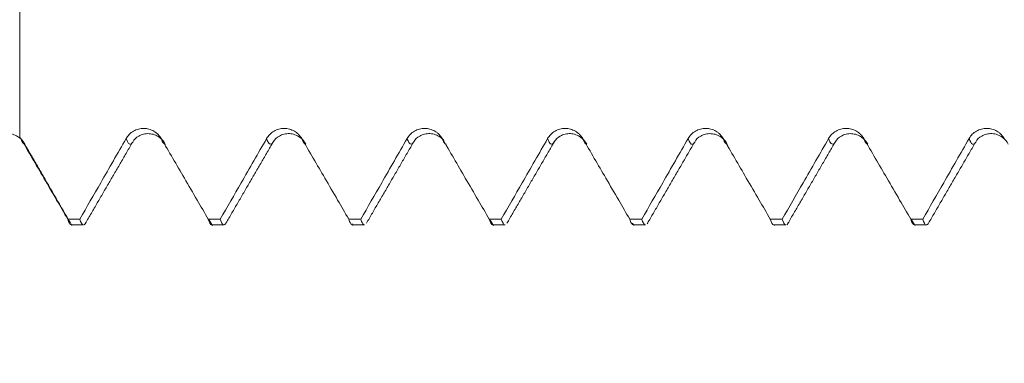
# Model space of a CAD drawing. Units: millimetres. Extents: x -23 to 68, y -82 to 24.
# Drawn here: x 37 to 42, y -3 to -1 of the extents above; entities that cross this region are included whole.
import ezdxf

# ---------------------------------------------------------------- set-up
doc = ezdxf.new("R2010")
doc.units = ezdxf.units.MM
for name, color, linetype in [('1', 4, 'Continuous'), ('2', 7, 'Continuous'), ('SK2', 7, 'Continuous')]:
    doc.layers.add(name, color=color, linetype=linetype)
doc.styles.add('iso_b_vert', font='simplex.shx')
doc.dimstyles.get("Standard").update_dxf_attribs({"dimtxt": 0.18, "dimasz": 0.18, "dimexe": 0.18, "dimexo": 0.0625, "dimgap": 0.09, "dimtad": 1, "dimzin": 0, "dimdsep": 52, "dimtxsty": 'Standard', "dimcen": 0.09, "dimadec": 0, "dimazin": 0, "dimtfac": 1, "dimtdec": 4, "dimtofl": 0, "dimtmove": 0, "dimatfit": 3, "dimfxl": 1, "dimtolj": 1, "dimtzin": 0, "dimarcsym": 0})

# ---------------------------------------------------------------- blocks, each defined once
blk = doc.blocks.new('_U2')
at = {"layer": 'SK2', "lineweight": 13}
for p, q in [((34, -3.886916), (34, -11.299416)), ((47, -3.886916), (47, -11.299416)), ((47, -9.299416), (31.638729, -9.299416))]:
    blk.add_line(p, q, dxfattribs=at)
at = {"layer": 'SK2', "lineweight": 18}
for points in [[(34, -9.299416), (37.499998, -8.838632), (37.500002, -9.760199)], [(47, -9.299416), (43.500002, -9.760199), (43.499998, -8.838632)]]:
    blk.add_solid(points, dxfattribs=at)
at = {"layer": 'SK2', "lineweight": 18, "attachment_point": 7, "line_spacing_factor": 1.084337, "style": 'iso_b_vert'}
for s, insert, char_height in [('\\W0.8315;\\W0.4158;%%p\\W0.8315;0.5', (37.104999, -8.06182), 2.5), ('\\W0.5321;13', (31.797729, -8.414301), 3)]:
    blk.add_mtext(s, dxfattribs=dict(at, insert=insert, char_height=char_height))
blk = doc.blocks.new('_U3')
at = {"layer": 'SK2', "lineweight": 13}
for p, q in [((22, -3.4675), (22, -33.799416)), ((47, -3.886916), (47, -33.799416)), ((47, -31.799416), (22, -31.799416))]:
    blk.add_line(p, q, dxfattribs=at)
at = {"layer": 'SK2', "lineweight": 18}
for points in [[(22, -31.799416), (25.499998, -31.338632), (25.500002, -32.260199)], [(47, -31.799416), (43.500002, -32.260199), (43.499998, -31.338632)]]:
    blk.add_solid(points, dxfattribs=at)
at = {"layer": 'SK2', "lineweight": 18, "insert": (32.867172, -30.914301), "char_height": 3, "attachment_point": 7, "line_spacing_factor": 1.084337, "style": 'iso_b_vert'}
blk.add_mtext('\\W0.6740;25', dxfattribs=at)
blk = doc.blocks.new('_U4')
at = {"layer": '2', "lineweight": 13}
for p, q in [((25.75, -1.5875), (25.75, -22.799416)), ((47, -3.886916), (47, -22.799416)), ((47, -20.799416), (25.75, -20.799416))]:
    blk.add_line(p, q, dxfattribs=at)
at = {"layer": '2', "lineweight": 18}
for points in [[(25.75, -20.799416), (29.249998, -20.338632), (29.250002, -21.260199)], [(47, -20.799416), (43.500002, -21.260199), (43.499998, -20.338632)]]:
    blk.add_solid(points, dxfattribs=at)
at = {"layer": '2', "lineweight": 18, "insert": (33.388486, -19.914301), "char_height": 3, "attachment_point": 7, "line_spacing_factor": 1.084337, "style": 'iso_b_vert'}
blk.add_mtext('\\W0.6563;21.2', dxfattribs=at)

msp = doc.modelspace()

# ---------------------------------------------------------------- linework, layer by layer
at = {"layer": '1', "lineweight": 18}
for p, q in [((36.9356, -2.2994), (36.9999, -2.2994)), ((37.6854, -2.2994), (37.7497, -2.2994)), ((38.4356, -2.2994), (38.4997, -2.2994)), ((39.1856, -2.2994), (39.2498, -2.2994)), ((39.9354, -2.2994), (39.9999, -2.2994)), ((40.0122, -2.2871), (40.0086, -2.2934)), ((40.6855, -2.2994), (40.7498, -2.2994)), ((40.6862, -2.2994), (40.6881, -2.3027)), ((41.4355, -2.2994), (41.4997, -2.2994))]:
    msp.add_line(p, q, dxfattribs=at)
for points, knots in [([(36.6593, -1.0162), (36.6593, -1.0161), (36.6593, -0.9823), (36.6593, -0.9316), (36.6593, -0.8643), (36.6593, -0.7975), (36.6593, -0.7423), (36.6593, -0.729), (36.6593, -0.7656), (36.6593, -0.8191), (36.6593, -0.8851), (36.6593, -0.9969), (36.6593, -1.1731), (36.6593, -1.3398), (36.6593, -1.4738), (36.6593, -1.5392), (36.6593, -1.588), (36.6593, -1.6739), (36.6593, -1.7599), (36.6593, -1.8291)], [0, 0, 0, 0, 0.000216, 0.088855, 0.133174, 0.177494, 0.266133, 0.354772, 0.443411, 0.48773, 0.53205, 0.620689, 0.709328, 0.797967, 0.842287, 0.886606, 0.886606, 0.908766, 1, 1, 1, 1]), ([(37.4152, -1.8383), (37.4104, -1.8301), (37.4046, -1.8226), (37.3946, -1.8126), (37.391, -1.8095), (37.3834, -1.8037), (37.3756, -1.7985), (37.3671, -1.7943), (37.3583, -1.7907), (37.3538, -1.7891), (37.3447, -1.7867), (37.3401, -1.7857), (37.3307, -1.7845), (37.3259, -1.7841), (37.3116, -1.7841), (37.3023, -1.7853), (37.2885, -1.7889), (37.284, -1.7905), (37.2752, -1.7941), (37.271, -1.7962), (37.2588, -1.8032), (37.2511, -1.8091), (37.2378, -1.8224), (37.232, -1.8299), (37.2272, -1.8382)], [0, 0, 0, 0, 0.125, 0.125, 0.1875, 0.1875, 0.25, 0.3125, 0.3125, 0.375, 0.375, 0.4375, 0.4375, 0.5, 0.5, 0.625, 0.625, 0.6875, 0.6875, 0.75, 0.75, 0.875, 0.875, 1, 1, 1, 1]), ([(38.1652, -1.8382), (38.1604, -1.8299), (38.1546, -1.8225), (38.1446, -1.8125), (38.1409, -1.8094), (38.1334, -1.8036), (38.1256, -1.7984), (38.1171, -1.7942), (38.1083, -1.7905), (38.1038, -1.789), (38.0947, -1.7866), (38.0901, -1.7856), (38.0807, -1.7844), (38.0759, -1.784), (38.0616, -1.784), (38.0523, -1.7852), (38.0385, -1.7889), (38.034, -1.7904), (38.0252, -1.794), (38.021, -1.7961), (38.0088, -1.8031), (38.0011, -1.809), (37.9878, -1.8223), (37.982, -1.8298), (37.9773, -1.8381)], [0, 0, 0, 0, 0.125, 0.125, 0.1875, 0.1875, 0.25, 0.3125, 0.3125, 0.375, 0.375, 0.4375, 0.4375, 0.5, 0.5, 0.625, 0.625, 0.6875, 0.6875, 0.75, 0.75, 0.875, 0.875, 1, 1, 1, 1]), ([(38.9152, -1.8382), (38.9104, -1.8299), (38.9046, -1.8225), (38.8946, -1.8125), (38.891, -1.8093), (38.8834, -1.8036), (38.8756, -1.7984), (38.8671, -1.7942), (38.8583, -1.7905), (38.8538, -1.789), (38.8447, -1.7865), (38.8401, -1.7856), (38.8307, -1.7843), (38.826, -1.784), (38.8117, -1.7839), (38.8023, -1.7851), (38.7886, -1.7888), (38.784, -1.7903), (38.7753, -1.7939), (38.771, -1.796), (38.7588, -1.803), (38.7511, -1.8089), (38.7378, -1.8222), (38.732, -1.8297), (38.7273, -1.838)], [0, 0, 0, 0, 0.125, 0.125, 0.1875, 0.1875, 0.25, 0.3125, 0.3125, 0.375, 0.375, 0.4375, 0.4375, 0.5, 0.5, 0.625, 0.625, 0.6875, 0.6875, 0.75, 0.75, 0.875, 0.875, 1, 1, 1, 1]), ([(39.6652, -1.8384), (39.6604, -1.8301), (39.6546, -1.8227), (39.6446, -1.8127), (39.641, -1.8095), (39.6334, -1.8038), (39.6256, -1.7986), (39.6171, -1.7944), (39.6083, -1.7907), (39.6038, -1.7892), (39.5947, -1.7867), (39.5901, -1.7858), (39.5807, -1.7845), (39.576, -1.7842), (39.5617, -1.7842), (39.5523, -1.7854), (39.5386, -1.789), (39.534, -1.7905), (39.5253, -1.7941), (39.521, -1.7962), (39.5088, -1.8032), (39.5011, -1.8091), (39.4878, -1.8224), (39.482, -1.83), (39.4773, -1.8383)], [0, 0, 0, 0, 0.125, 0.125, 0.1875, 0.1875, 0.25, 0.3125, 0.3125, 0.375, 0.375, 0.4375, 0.4375, 0.5, 0.5, 0.625, 0.625, 0.6875, 0.6875, 0.75, 0.75, 0.875, 0.875, 1, 1, 1, 1]), ([(40.4152, -1.838), (40.4104, -1.8298), (40.4046, -1.8224), (40.3946, -1.8124), (40.391, -1.8092), (40.3834, -1.8035), (40.3756, -1.7983), (40.3671, -1.7941), (40.3583, -1.7904), (40.3538, -1.7889), (40.3447, -1.7864), (40.3401, -1.7855), (40.3307, -1.7842), (40.3259, -1.7839), (40.3117, -1.7839), (40.3023, -1.7851), (40.2886, -1.7887), (40.284, -1.7903), (40.2753, -1.7939), (40.271, -1.7959), (40.2588, -1.803), (40.2511, -1.8089), (40.2378, -1.8222), (40.232, -1.8297), (40.2273, -1.838)], [0, 0, 0, 0, 0.125, 0.125, 0.1875, 0.1875, 0.25, 0.3125, 0.3125, 0.375, 0.375, 0.4375, 0.4375, 0.5, 0.5, 0.625, 0.625, 0.6875, 0.6875, 0.75, 0.75, 0.875, 0.875, 1, 1, 1, 1]), ([(41.1652, -1.8378), (41.1604, -1.8296), (41.1546, -1.8222), (41.1446, -1.8122), (41.141, -1.809), (41.1334, -1.8033), (41.1256, -1.798), (41.1171, -1.7939), (41.1084, -1.7902), (41.1038, -1.7887), (41.0947, -1.7862), (41.0901, -1.7853), (41.0807, -1.784), (41.076, -1.7837), (41.0617, -1.7836), (41.0523, -1.7848), (41.0386, -1.7885), (41.034, -1.79), (41.0253, -1.7936), (41.021, -1.7957), (41.0088, -1.8027), (41.0011, -1.8086), (40.9878, -1.8219), (40.982, -1.8294), (40.9773, -1.8377)], [0, 0, 0, 0, 0.125, 0.125, 0.1875, 0.1875, 0.25, 0.3125, 0.3125, 0.375, 0.375, 0.4375, 0.4375, 0.5, 0.5, 0.625, 0.625, 0.6875, 0.6875, 0.75, 0.75, 0.875, 0.875, 1, 1, 1, 1]), ([(41.9152, -1.838), (41.9104, -1.8298), (41.9046, -1.8224), (41.8946, -1.8124), (41.891, -1.8092), (41.8835, -1.8035), (41.8756, -1.7982), (41.8671, -1.794), (41.8584, -1.7904), (41.8538, -1.7888), (41.8447, -1.7864), (41.8401, -1.7855), (41.8307, -1.7842), (41.826, -1.7839), (41.8117, -1.7838), (41.8023, -1.785), (41.7886, -1.7887), (41.784, -1.7902), (41.7753, -1.7938), (41.7711, -1.7959), (41.7588, -1.8029), (41.7511, -1.8088), (41.7378, -1.8221), (41.732, -1.8296), (41.7273, -1.8379)], [0, 0, 0, 0, 0.125, 0.125, 0.1875, 0.1875, 0.25, 0.3125, 0.3125, 0.375, 0.375, 0.4375, 0.4375, 0.5, 0.5, 0.625, 0.625, 0.6875, 0.6875, 0.75, 0.75, 0.875, 0.875, 1, 1, 1, 1]), ([(36.5126, -1.8562), (36.5202, -1.8428), (36.5367, -1.8268), (36.5703, -1.8129), (36.5995, -1.8102), (36.6286, -1.8159), (36.6623, -1.8337), (36.6787, -1.8529), (36.6864, -1.8685)], [0, 0, 0, 0, 0.241096, 0.369574, 0.500706, 0.63173, 0.759904, 1, 1, 1, 1]), ([(36.9157, -2.2681), (36.896, -2.2342), (36.8763, -2.2003), (36.8337, -2.1272), (36.8109, -2.088), (36.7471, -1.9785), (36.7061, -1.9083), (36.6652, -1.8381)], [0, 0, 0, 0, 0.236272, 0.236272, 0.510101, 0.510101, 1, 1, 1, 1]), ([(37.2272, -1.8382), (37.2047, -1.8776), (37.1821, -1.917), (37.1368, -1.9957), (37.1142, -2.0351), (37.0545, -2.139), (37.0174, -2.2035), (36.9802, -2.2681)], [0, 0, 0, 0, 0.274701, 0.274701, 0.549402, 0.549402, 1, 1, 1, 1]), ([(37.2625, -1.8566), (37.2702, -1.8432), (37.2866, -1.8272), (37.3203, -1.8132), (37.3495, -1.8106), (37.3787, -1.8162), (37.4123, -1.8341), (37.4288, -1.8533), (37.4364, -1.8689)], [0, 0, 0, 0, 0.24093, 0.369421, 0.500607, 0.631702, 0.759934, 1, 1, 1, 1]), ([(37.6656, -2.2681), (37.646, -2.2343), (37.6264, -2.2006), (37.5839, -2.1276), (37.561, -2.0884), (37.4972, -1.9788), (37.4562, -1.9085), (37.4152, -1.8383)], [0, 0, 0, 0, 0.235495, 0.235495, 0.509419, 0.509419, 1, 1, 1, 1]), ([(37.9773, -1.8381), (37.9547, -1.8775), (37.9321, -1.9169), (37.8868, -1.9956), (37.8642, -2.035), (37.8044, -2.1389), (37.7673, -2.2035), (37.7301, -2.2681)], [0, 0, 0, 0, 0.274613, 0.274613, 0.549225, 0.549225, 1, 1, 1, 1]), ([(38.0126, -1.8563), (38.0202, -1.8428), (38.0367, -1.8268), (38.0703, -1.8129), (38.0995, -1.8102), (38.1287, -1.8159), (38.1623, -1.8338), (38.1788, -1.853), (38.1864, -1.8686)], [0, 0, 0, 0, 0.241069, 0.36959, 0.500775, 0.631842, 0.760027, 1, 1, 1, 1]), ([(38.4158, -2.2681), (38.3961, -2.2342), (38.3763, -2.2003), (38.3337, -2.1272), (38.3109, -2.0879), (38.2471, -1.9785), (38.2061, -1.9083), (38.1652, -1.8382)], [0, 0, 0, 0, 0.236474, 0.236474, 0.51028, 0.51028, 1, 1, 1, 1]), ([(38.7273, -1.838), (38.7047, -1.8774), (38.6821, -1.9168), (38.6368, -1.9955), (38.6142, -2.0349), (38.5545, -2.1389), (38.5173, -2.2035), (38.4801, -2.2681)], [0, 0, 0, 0, 0.27456, 0.27456, 0.54912, 0.54912, 1, 1, 1, 1]), ([(38.7625, -1.8563), (38.7702, -1.8428), (38.7866, -1.8268), (38.8203, -1.8129), (38.8495, -1.8102), (38.8786, -1.8159), (38.9046, -1.8297), (38.9177, -1.8417), (38.9233, -1.8483)], [0, 0, 0, 0, 0.2722, 0.417366, 0.565575, 0.71368, 0.858548, 1, 1, 1, 1]), ([(39.1657, -2.2681), (39.146, -2.2343), (39.1263, -2.2004), (39.0837, -2.1273), (39.0608, -2.0881), (38.9971, -1.9786), (38.9561, -1.9084), (38.9152, -1.8382)], [0, 0, 0, 0, 0.236166, 0.236166, 0.510012, 0.510012, 1, 1, 1, 1]), ([(39.4773, -1.8383), (39.4547, -1.8776), (39.4321, -1.917), (39.3869, -1.9958), (39.3642, -2.0351), (39.3045, -2.139), (39.2674, -2.2036), (39.2302, -2.2681)], [0, 0, 0, 0, 0.274703, 0.274703, 0.549407, 0.549407, 1, 1, 1, 1]), ([(39.5125, -1.8563), (39.5201, -1.8429), (39.5366, -1.8269), (39.5702, -1.813), (39.5994, -1.8103), (39.6286, -1.8161), (39.6623, -1.8339), (39.6787, -1.8532), (39.6864, -1.8688)], [0, 0, 0, 0, 0.240846, 0.369319, 0.500506, 0.631619, 0.759881, 1, 1, 1, 1]), ([(39.9156, -2.2682), (39.896, -2.2344), (39.8763, -2.2007), (39.8338, -2.1277), (39.811, -2.0884), (39.7472, -1.9789), (39.7062, -1.9086), (39.6652, -1.8384)], [0, 0, 0, 0, 0.235417, 0.235417, 0.50937, 0.50937, 1, 1, 1, 1]), ([(40.2273, -1.838), (40.2047, -1.8774), (40.1821, -1.9167), (40.1368, -1.9955), (40.1142, -2.0348), (40.0544, -2.1389), (40.0172, -2.2035), (39.98, -2.2682)], [0, 0, 0, 0, 0.274501, 0.274501, 0.549002, 0.549002, 1, 1, 1, 1]), ([(40.2625, -1.8566), (40.2701, -1.8431), (40.2866, -1.8271), (40.3202, -1.8132), (40.3494, -1.8105), (40.3786, -1.8162), (40.4123, -1.834), (40.4287, -1.8532), (40.4364, -1.8689)], [0, 0, 0, 0, 0.240916, 0.369446, 0.500681, 0.631814, 0.760054, 1, 1, 1, 1]), ([(40.666, -2.2682), (40.6462, -2.2342), (40.6264, -2.2003), (40.5838, -2.1271), (40.5609, -2.0879), (40.4971, -1.9784), (40.4562, -1.9082), (40.4152, -1.838)], [0, 0, 0, 0, 0.236658, 0.236658, 0.510351, 0.510351, 1, 1, 1, 1]), ([(40.9773, -1.8377), (40.9547, -1.8771), (40.9321, -1.9164), (40.8868, -1.9952), (40.8642, -2.0345), (40.8043, -2.1387), (40.7671, -2.2034), (40.7298, -2.2682)], [0, 0, 0, 0, 0.274297, 0.274297, 0.548593, 0.548593, 1, 1, 1, 1]), ([(41.0126, -1.8566), (41.0202, -1.8431), (41.0367, -1.8271), (41.0703, -1.8132), (41.0995, -1.8105), (41.1287, -1.8162), (41.1623, -1.834), (41.1787, -1.8531), (41.1864, -1.8687)], [0, 0, 0, 0, 0.241117, 0.369658, 0.500855, 0.631923, 0.760094, 1, 1, 1, 1]), ([(41.416, -2.2682), (41.3962, -2.2342), (41.3764, -2.2002), (41.3337, -2.1269), (41.3109, -2.0877), (41.2471, -1.9782), (41.2062, -1.908), (41.1652, -1.8378)], [0, 0, 0, 0, 0.236941, 0.236941, 0.510532, 0.510532, 1, 1, 1, 1]), ([(41.7273, -1.8379), (41.7047, -1.8773), (41.6821, -1.9167), (41.6369, -1.9954), (41.6142, -2.0348), (41.5544, -2.1388), (41.5172, -2.2035), (41.48, -2.2682)], [0, 0, 0, 0, 0.27444, 0.27444, 0.548879, 0.548879, 1, 1, 1, 1]), ([(41.7625, -1.8565), (41.7702, -1.8431), (41.7866, -1.827), (41.8203, -1.8131), (41.8494, -1.8104), (41.8786, -1.8161), (41.9123, -1.8339), (41.9287, -1.8531), (41.9364, -1.8687)], [0, 0, 0, 0, 0.241031, 0.369544, 0.50073, 0.631805, 0.760002, 1, 1, 1, 1]), ([(36.9157, -2.2681), (36.9218, -2.2871), (36.9279, -2.2976), (36.9347, -2.2994), (36.9355, -2.2995), (36.9363, -2.2994)], [0, 0, 0, 0, 0.88417, 0.88417, 1, 1, 1, 1]), ([(37, -2.2994), (36.9994, -2.2994), (36.9988, -2.2993), (36.9922, -2.2975), (36.9862, -2.2871), (36.9802, -2.2681)], [0, 0, 0, 0, 0.086219, 0.086219, 1, 1, 1, 1]), ([(37.0123, -2.287), (37.0107, -2.2903), (37.009, -2.293), (37.0063, -2.2963), (37.0052, -2.2973), (37.0041, -2.298)], [0, 0, 0, 0, 0.607852, 0.607852, 1, 1, 1, 1]), ([(37.6656, -2.2681), (37.6717, -2.2873), (37.6777, -2.2976), (37.6842, -2.2993), (37.6848, -2.2994), (37.6854, -2.2994)], [0, 0, 0, 0, 0.914407, 0.914407, 1, 1, 1, 1]), ([(37.7621, -2.2869), (37.7574, -2.2964), (37.7528, -2.3004), (37.7422, -2.2976), (37.7362, -2.2874), (37.7301, -2.2681)], [0, 0, 0, 0, 0.438322, 0.438322, 1, 1, 1, 1]), ([(38.4158, -2.2681), (38.4188, -2.2776), (38.4219, -2.285), (38.4264, -2.2928), (38.428, -2.2949), (38.431, -2.2979), (38.4326, -2.2988), (38.4349, -2.2994), (38.4356, -2.2995), (38.4364, -2.2994)], [0, 0, 0, 0, 0.44278, 0.44278, 0.66417, 0.66417, 0.885559, 0.885559, 1, 1, 1, 1]), ([(38.4997, -2.2994), (38.4992, -2.2994), (38.4987, -2.2993), (38.4967, -2.2988), (38.4952, -2.2979), (38.4922, -2.2949), (38.4877, -2.2887), (38.4831, -2.2776), (38.4801, -2.2681)], [0, 0, 0, 0, 0.080238, 0.080238, 0.310179, 0.310179, 0.540119, 1, 1, 1, 1]), ([(39.1657, -2.2681), (39.1716, -2.2872), (39.1777, -2.2975), (39.1846, -2.2994), (39.1854, -2.2995), (39.1863, -2.2994)], [0, 0, 0, 0, 0.881736, 0.881736, 1, 1, 1, 1]), ([(39.2499, -2.2994), (39.2493, -2.2994), (39.2488, -2.2993), (39.2423, -2.2976), (39.2363, -2.2872), (39.2302, -2.2681)], [0, 0, 0, 0, 0.086545, 0.086545, 1, 1, 1, 1]), ([(39.9156, -2.2682), (39.9171, -2.2729), (39.9186, -2.2772), (39.9217, -2.2846), (39.9232, -2.2878), (39.9277, -2.2955), (39.9308, -2.2985), (39.9343, -2.2994), (39.9349, -2.2994), (39.9354, -2.2994)], [0, 0, 0, 0, 0.229811, 0.229811, 0.459622, 0.459622, 0.919244, 0.919244, 1, 1, 1, 1]), ([(39.9999, -2.2994), (39.9994, -2.2994), (39.9989, -2.2994), (39.9953, -2.2985), (39.9923, -2.2955), (39.9877, -2.2877), (39.9861, -2.2846), (39.983, -2.2772), (39.9815, -2.2729), (39.98, -2.2682)], [0, 0, 0, 0, 0.079528, 0.079528, 0.539764, 0.539764, 0.769882, 0.769882, 1, 1, 1, 1]), ([(40.666, -2.2682), (40.6719, -2.2872), (40.6778, -2.2976), (40.6846, -2.2994), (40.6854, -2.2995), (40.6862, -2.2994)], [0, 0, 0, 0, 0.884071, 0.884071, 1, 1, 1, 1]), ([(40.7498, -2.2994), (40.7492, -2.2994), (40.7486, -2.2993), (40.7419, -2.2976), (40.7358, -2.2872), (40.7298, -2.2682)], [0, 0, 0, 0, 0.085001, 0.085001, 1, 1, 1, 1]), ([(40.7624, -2.2869), (40.7607, -2.2903), (40.759, -2.2929), (40.7563, -2.2962), (40.7553, -2.2971), (40.7542, -2.2979)], [0, 0, 0, 0, 0.621864, 0.621864, 1, 1, 1, 1]), ([(41.416, -2.2682), (41.422, -2.2874), (41.4279, -2.2976), (41.4344, -2.2993), (41.4349, -2.2994), (41.4355, -2.2994)], [0, 0, 0, 0, 0.915858, 0.915858, 1, 1, 1, 1]), ([(41.5122, -2.287), (41.5075, -2.2964), (41.5028, -2.3004), (41.4921, -2.2977), (41.486, -2.2874), (41.48, -2.2682)], [0, 0, 0, 0, 0.436857, 0.436857, 1, 1, 1, 1])]:
    msp.add_open_spline(points, degree=3, knots=knots, dxfattribs=at)
for points, degree in [([(36.6652, -1.8381), (36.6633, -1.835), (36.6614, -1.832), (36.6593, -1.8291)], 3), ([(36.6868, -1.8686), (36.8123, -2.0853), (36.9378, -2.302)], 2), ([(37.0102, -2.2906), (37.1363, -2.0734), (37.2625, -1.8567)], 2), ([(37.7605, -2.2897), (37.8865, -2.0728), (38.0125, -1.8563)], 2), ([(38.5104, -2.2898), (38.6364, -2.0728), (38.7625, -1.8563)], 2), ([(39.2602, -2.2901), (39.3863, -2.073), (39.5124, -1.8564)], 2), ([(40.0104, -2.2902), (40.1364, -2.0732), (40.2624, -1.8567)], 2), ([(40.7604, -2.2904), (40.8864, -2.0733), (41.0125, -1.8567)], 2), ([(41.5105, -2.2901), (41.6364, -2.0731), (41.7625, -1.8566)], 2), ([(36.9157, -2.2681), (36.9372, -2.2681), (36.9587, -2.2681), (36.9802, -2.2681)], 3), ([(37.6656, -2.2681), (37.6871, -2.2681), (37.7086, -2.2681), (37.7301, -2.2681)], 3), ([(37.6684, -2.2689), (37.6782, -2.2858), (37.688, -2.3027)], 2), ([(38.4158, -2.2681), (38.4373, -2.2681), (38.4587, -2.2681), (38.4801, -2.2681)], 3), ([(38.4326, -2.2928), (38.4354, -2.2975), (38.4381, -2.3023)], 2), ([(39.1657, -2.2681), (39.1872, -2.2681), (39.2087, -2.2681), (39.2302, -2.2681)], 3), ([(39.171, -2.273), (39.1795, -2.2877), (39.188, -2.3024)], 2), ([(39.9156, -2.2682), (39.9371, -2.2682), (39.9585, -2.2682), (39.98, -2.2682)], 3), ([(39.9305, -2.2897), (39.9342, -2.296), (39.9379, -2.3024)], 2), ([(40.666, -2.2682), (40.6872, -2.2682), (40.7085, -2.2682), (40.7298, -2.2682)], 3), ([(41.416, -2.2682), (41.4373, -2.2682), (41.4586, -2.2682), (41.48, -2.2682)], 3), ([(41.4185, -2.2689), (41.4283, -2.2857), (41.4381, -2.3025)], 2)]:
    msp.add_open_spline(points, degree=degree, dxfattribs=at)
at = {"layer": '1', "lineweight": 13}
for points in [[(36.6652, -1.8381), (36.6724, -1.8585), (36.6797, -1.8686), (36.6869, -1.8686)], [(37.4152, -1.8383), (37.4224, -1.8588), (37.4296, -1.869), (37.4369, -1.8689)], [(40.4152, -1.838), (40.4224, -1.8585), (40.4296, -1.8689), (40.4369, -1.8689)], [(41.1652, -1.8378), (41.1724, -1.8583), (41.1797, -1.8687), (41.1869, -1.8688)]]:
    msp.add_open_spline(points, degree=3, dxfattribs=at)
for points, knots in [([(37.2272, -1.8382), (37.2361, -1.8634), (37.2479, -1.8762), (37.2597, -1.8617), (37.2626, -1.8565)], [0, 0, 0, 0, 0.755489, 1, 1, 1, 1]), ([(37.9773, -1.8381), (37.9785, -1.8417), (37.9902, -1.8719), (38.0019, -1.875), (38.0124, -1.8566)], [0, 0, 0, 0, 0.10878, 1, 1, 1, 1]), ([(38.1652, -1.8382), (38.1662, -1.8411), (38.1735, -1.8602), (38.1807, -1.8688), (38.1869, -1.8686)], [0, 0, 0, 0, 0.14349, 1, 1, 1, 1]), ([(38.7273, -1.838), (38.7306, -1.8475), (38.7424, -1.8732), (38.7541, -1.8713), (38.7625, -1.8562)], [0, 0, 0, 0, 0.284194, 1, 1, 1, 1]), ([(38.9152, -1.8382), (38.9183, -1.847), (38.9255, -1.863), (38.9327, -1.8688), (38.9368, -1.8687)], [0, 0, 0, 0, 0.432363, 1, 1, 1, 1]), ([(39.4773, -1.8383), (39.4827, -1.8535), (39.4944, -1.8744), (39.5062, -1.8677), (39.5125, -1.8563)], [0, 0, 0, 0, 0.460439, 1, 1, 1, 1]), ([(39.6652, -1.8384), (39.6704, -1.853), (39.6776, -1.8661), (39.6848, -1.8689), (39.6869, -1.8688)], [0, 0, 0, 0, 0.716228, 1, 1, 1, 1]), ([(40.2273, -1.838), (40.2347, -1.8591), (40.2464, -1.8754), (40.2581, -1.8644), (40.2623, -1.8569)], [0, 0, 0, 0, 0.640125, 1, 1, 1, 1]), ([(40.9773, -1.8377), (40.9868, -1.8646), (40.9985, -1.8764), (41.0102, -1.8607), (41.0124, -1.8569)], [0, 0, 0, 0, 0.815561, 1, 1, 1, 1]), ([(41.7273, -1.8379), (41.7389, -1.8706), (41.7506, -1.8774), (41.7622, -1.857), (41.7623, -1.8569)], [0, 0, 0, 0, 0.994766, 1, 1, 1, 1])]:
    msp.add_open_spline(points, degree=3, knots=knots, dxfattribs=at)

# ---------------------------------------------------------------- dimensions: what is measured, and where the dimension line sits
at = {"layer": '2', "lineweight": 18}
dim = msp.add_linear_dim(base=(25.75, -20.799416), p1=(47, -2.299416), p2=(25.75, 0), dimstyle='Standard', override={"dimtxt": 3, "dimasz": 3.5, "dimexe": 2, "dimexo": 1.5875, "dimgap": 1.5, "dimtad": 1, "dimtih": 1, "dimtoh": 0, "dimdec": 1, "dimlfac": 1, "dimzin": 8, "dimdsep": 46, "dimlunit": 2, "dimpost": '<>', "dimtxsty": 'iso_b_vert', "dimsah": 1, "dimse1": 0, "dimse2": 0, "dimsd1": 0, "dimsd2": 0, "dimclrd": 2, "dimclre": 2, "dimclrt": 2, "dimtol": 0, "dimtm": -0.1, "dimtfac": 1.166667, "dimtdec": 3, "dimtofl": 1, "dimtmove": 0, "dimtzin": 8, "dimlwd": 13, "dimlwe": 13}, dxfattribs=at)
dim.commit()
dim.dimension.update_dxf_attribs({"geometry": '_U4', "text_midpoint": (36.375, -20.799416)})
at = {"layer": 'SK2', "lineweight": 18}
for base, p2, override, picture, middle in [((22, -31.7994), (22, -1.88), {"dimtxt": 3, "dimasz": 3.5, "dimexe": 2, "dimexo": 1.5875, "dimgap": 1.5, "dimtad": 1, "dimtih": 1, "dimtoh": 0, "dimdec": 1, "dimlfac": 1, "dimzin": 8, "dimdsep": 46, "dimlunit": 2, "dimpost": '<>', "dimtxsty": 'iso_b_vert', "dimsah": 1, "dimse1": 0, "dimse2": 0, "dimsd1": 0, "dimsd2": 0, "dimclrd": 2, "dimclre": 2, "dimclrt": 2, "dimtol": 0, "dimtm": -0.1, "dimtfac": 1.166667, "dimtdec": 3, "dimtofl": 1, "dimtmove": 0, "dimtzin": 8, "dimlwd": 13, "dimlwe": 13}, '_U3', (34.5, -31.7994)), ((34, -9.2994), (34, -2.2994), {"dimtxt": 3, "dimasz": 3.5, "dimexe": 2, "dimexo": 1.5875, "dimgap": 1.5, "dimtad": 1, "dimtih": 1, "dimtoh": 0, "dimdec": 1, "dimlfac": 1, "dimzin": 8, "dimdsep": 46, "dimlunit": 2, "dimpost": '<>', "dimtxsty": 'iso_b_vert', "dimsah": 1, "dimse1": 0, "dimse2": 0, "dimsd1": 0, "dimsd2": 0, "dimclrd": 2, "dimclre": 2, "dimclrt": 2, "dimtol": 1, "dimlim": 0, "dimtp": 0.5, "dimtm": 0.5, "dimtfac": 0.833333, "dimtdec": 3, "dimtofl": 1, "dimtmove": 0, "dimtzin": 8, "dimlwd": 13, "dimlwe": 13}, '_U2', (37.9302, -9.2994))]:
    dim = msp.add_linear_dim(base=base, p1=(47, -2.2994), p2=p2, dimstyle='Standard', override=override, dxfattribs=at)
    dim.commit()
    dim.dimension.update_dxf_attribs({"geometry": picture, "text_midpoint": middle})

doc.saveas('drawing.dxf')
